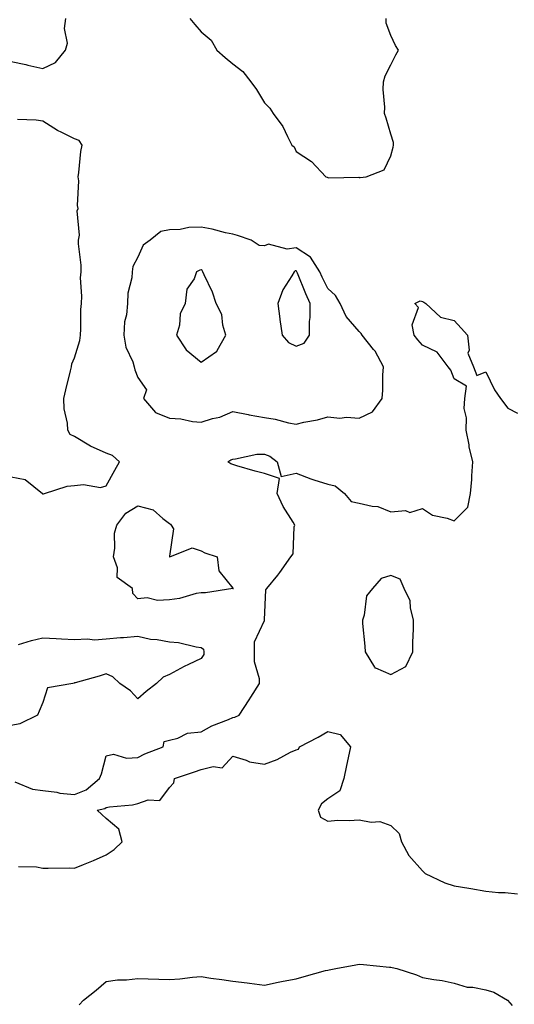
# Model space of a CAD drawing. Units: inches. Extents: x 1021283 to 1023923, y 7247738 to 7250378.
# Drawn here: x 1022401 to 1022557, y 7248131 to 7248441 of the extents above; entities that cross this region are included whole.
import ezdxf

# ---------------------------------------------------------------- set-up
doc = ezdxf.new("R2010")
doc.units = ezdxf.units.IN
doc.header["$MEASUREMENT"] = 0
doc.layers.add('Contour_10217247', color=7, linetype='Continuous', true_color=0x836197)

msp = doc.modelspace()

# ---------------------------------------------------------------- linework, layer by layer
at = {"layer": 'Contour_10217247'}
for points in [[(1022398.05, 7248428.31, 3091), (1022402.66, 7248427.31, 3091), (1022403.3, 7248427.17, 3091), (1022408.05, 7248426.11, 3091), (1022411.98, 7248427.98, 3091), (1022415.18, 7248431.92, 3091), (1022415.86, 7248434.12, 3091), (1022414.85, 7248438.71, 3091), (1022415.26, 7248441.92, 3091)], [(1022454.51, 7248441.92, 3091), (1022456.06, 7248439.93, 3091), (1022458.05, 7248437.68, 3091), (1022461.21, 7248435.08, 3091), (1022463.03, 7248431.92, 3091), (1022465.67, 7248429.54, 3091), (1022468.05, 7248427.54, 3091), (1022471.23, 7248425.1, 3091), (1022473.71, 7248421.92, 3091), (1022475.59, 7248419.46, 3091), (1022478.05, 7248415.21, 3091), (1022479.73, 7248413.6, 3091), (1022480.84, 7248411.92, 3091), (1022483.91, 7248407.78, 3091), (1022485.32, 7248404.65, 3091), (1022486.76, 7248401.92, 3091), (1022487.44, 7248401.31, 3091), (1022488.05, 7248399.93, 3091), (1022492.91, 7248396.77, 3091), (1022497.46, 7248391.92, 3091), (1022497.89, 7248391.76, 3091), (1022498.05, 7248391.67, 3091), (1022498.4, 7248391.57, 3091), (1022507.87, 7248391.74, 3091), (1022508.05, 7248391.64, 3091), (1022508.32, 7248391.64, 3091), (1022510.26, 7248391.92, 3091), (1022515.92, 7248394.06, 3091), (1022518.05, 7248398.56, 3091), (1022518.71, 7248401.25, 3091), (1022518.89, 7248401.92, 3091), (1022518.83, 7248402.69, 3091), (1022518.05, 7248405.36, 3091), (1022516.53, 7248410.39, 3091), (1022515.96, 7248411.92, 3091), (1022516.14, 7248413.83, 3091), (1022515.55, 7248419.41, 3091), (1022515.71, 7248421.92, 3091), (1022516.21, 7248423.75, 3091), (1022518.05, 7248427.22, 3091), (1022519.57, 7248430.39, 3091), (1022520.39, 7248431.92, 3091), (1022519.48, 7248433.36, 3091), (1022518.05, 7248436.46, 3091), (1022516.49, 7248440.36, 3091), (1022516.49, 7248441.92, 3091)], [(1022398.05, 7248297.13, 3091), (1022402.46, 7248296.33, 3091), (1022407.93, 7248291.92, 3091), (1022407.97, 7248291.85, 3091), (1022408.05, 7248291.72, 3091), (1022408.21, 7248291.77, 3091), (1022408.54, 7248291.92, 3091), (1022415.75, 7248294.22, 3091), (1022418.05, 7248294.42, 3091), (1022420.92, 7248294.79, 3091), (1022426.19, 7248293.78, 3091), (1022428.05, 7248294.27, 3091), (1022430.75, 7248299.22, 3091), (1022432.25, 7248301.92, 3091), (1022430.06, 7248303.92, 3091), (1022428.05, 7248304.68, 3091), (1022423.11, 7248306.86, 3091), (1022423.03, 7248306.89, 3091), (1022418.05, 7248309.91, 3091), (1022416.62, 7248310.5, 3091), (1022415.9, 7248311.92, 3091), (1022415.82, 7248314.15, 3091), (1022414.75, 7248318.63, 3091), (1022414.67, 7248321.92, 3091), (1022415.32, 7248324.65, 3091), (1022416.72, 7248330.6, 3091), (1022417.03, 7248331.92, 3091), (1022417.15, 7248332.82, 3091), (1022418.05, 7248334.68, 3091), (1022419.73, 7248340.24, 3091), (1022419.87, 7248341.92, 3091), (1022420.06, 7248343.92, 3091), (1022420, 7248349.97, 3091), (1022420.24, 7248351.92, 3091), (1022420.37, 7248354.24, 3091), (1022419.94, 7248360.03, 3091), (1022420.12, 7248361.92, 3091), (1022420.14, 7248364, 3091), (1022419.26, 7248370.72, 3091), (1022419.26, 7248371.92, 3091), (1022419.57, 7248373.43, 3091), (1022418.85, 7248381.12, 3091), (1022419.2, 7248381.92, 3091), (1022418.99, 7248382.87, 3091), (1022419.36, 7248390.6, 3091), (1022419.18, 7248391.92, 3091), (1022419.42, 7248393.3, 3091), (1022420.06, 7248399.9, 3091), (1022420.49, 7248401.92, 3091), (1022419.46, 7248403.33, 3091), (1022418.05, 7248403.91, 3091), (1022414.05, 7248405.92, 3091), (1022412.66, 7248406.54, 3091), (1022408.05, 7248409.44, 3091), (1022405.88, 7248409.75, 3091), (1022399.96, 7248410, 3091)], [(1022399.14, 7248200.84, 3090), (1022404.71, 7248198.58, 3090), (1022408.05, 7248198.08, 3090), (1022412.41, 7248197.55, 3090), (1022413.42, 7248197.3, 3090), (1022418.05, 7248196.89, 3090), (1022421.66, 7248198.31, 3090), (1022425.94, 7248201.92, 3090), (1022426.55, 7248203.43, 3090), (1022428.05, 7248209.11, 3090), (1022430.39, 7248209.57, 3090), (1022434.42, 7248208.29, 3090), (1022438.05, 7248208.57, 3090), (1022440.3, 7248209.66, 3090), (1022446, 7248211.92, 3090), (1022446.37, 7248213.6, 3090), (1022448.05, 7248214.04, 3090), (1022450.73, 7248214.6, 3090), (1022453.71, 7248216.26, 3090), (1022458.05, 7248216.6, 3090), (1022461.47, 7248218.5, 3090), (1022466.68, 7248220.55, 3090), (1022468.05, 7248221.17, 3090), (1022468.73, 7248221.24, 3090), (1022470.12, 7248221.92, 3090), (1022473.21, 7248226.76, 3090), (1022473.73, 7248227.61, 3090), (1022476.45, 7248231.92, 3090), (1022476.55, 7248233.43, 3090), (1022474.87, 7248238.74, 3090), (1022474.94, 7248241.92, 3090), (1022474.87, 7248245.09, 3090), (1022478.05, 7248251.81, 3090), (1022478.11, 7248251.87, 3090), (1022478.11, 7248251.92, 3090), (1022478.13, 7248252, 3090), (1022478.52, 7248261.45, 3090), (1022478.85, 7248261.92, 3090), (1022482.25, 7248266.12, 3090), (1022482.97, 7248267, 3090), (1022486.35, 7248271.92, 3090), (1022487.17, 7248272.81, 3090), (1022487.5, 7248281.38, 3090), (1022487.7, 7248281.92, 3090), (1022487.17, 7248282.8, 3090), (1022483.93, 7248287.8, 3090), (1022482.03, 7248291.92, 3090), (1022482.78, 7248296.64, 3090), (1022478.05, 7248298.21, 3090), (1022475.1, 7248298.97, 3090), (1022469.32, 7248300.65, 3090), (1022468.05, 7248301, 3090), (1022467.39, 7248301.27, 3090), (1022466.53, 7248301.92, 3090), (1022467.46, 7248302.5, 3090), (1022468.05, 7248302.75, 3090), (1022468.93, 7248302.79, 3090), (1022475.69, 7248304.28, 3090), (1022478.05, 7248304.36, 3090), (1022479.79, 7248303.65, 3090), (1022482.11, 7248301.92, 3090), (1022483.38, 7248297.24, 3090), (1022488.05, 7248298.29, 3090), (1022492.7, 7248296.56, 3090), (1022493.71, 7248296.26, 3090), (1022498.05, 7248294.81, 3090), (1022500.43, 7248294.29, 3090), (1022503.38, 7248291.92, 3090), (1022505.51, 7248289.37, 3090), (1022508.05, 7248288.81, 3090), (1022512.13, 7248287.85, 3090), (1022513.91, 7248287.78, 3090), (1022518.05, 7248286.1, 3090), (1022522.64, 7248286.5, 3090), (1022524.05, 7248285.91, 3090), (1022528.05, 7248287.13, 3090), (1022531.17, 7248285.05, 3090), (1022535.86, 7248284.1, 3090), (1022538.05, 7248283.28, 3090), (1022542.35, 7248287.63, 3090), (1022543.17, 7248291.92, 3090), (1022543.64, 7248296.33, 3090), (1022543.6, 7248297.47, 3090), (1022543.97, 7248301.92, 3090), (1022542.8, 7248306.67, 3090), (1022542.74, 7248307.22, 3090), (1022541.84, 7248311.92, 3090), (1022541.94, 7248315.82, 3090), (1022541.23, 7248318.74, 3090), (1022541.37, 7248321.92, 3090), (1022541.88, 7248325.75, 3090), (1022538.05, 7248328.15, 3090), (1022537, 7248330.87, 3090), (1022536.16, 7248331.92, 3090), (1022532.62, 7248336.5, 3090), (1022528.05, 7248338.72, 3090), (1022526.51, 7248340.38, 3090), (1022525.39, 7248341.92, 3090), (1022524.79, 7248345.17, 3090), (1022526.74, 7248350.61, 3090), (1022525.57, 7248351.92, 3090), (1022527.25, 7248352.71, 3090), (1022528.05, 7248352.56, 3090), (1022528.44, 7248352.3, 3090), (1022529.09, 7248351.92, 3090), (1022533.69, 7248347.55, 3090), (1022538.05, 7248346.54, 3090), (1022540.24, 7248344.1, 3090), (1022542.29, 7248341.92, 3090), (1022542.78, 7248337.2, 3090), (1022542.33, 7248336.2, 3090), (1022544.12, 7248331.92, 3090), (1022545.24, 7248329.12, 3090), (1022548.05, 7248330.29, 3090), (1022550.76, 7248324.63, 3090), (1022552.72, 7248321.92, 3090), (1022554.94, 7248318.82, 3090), (1022558.05, 7248317.26, 3090)], [(1022400.37, 7248244.23, 3090), (1022404.46, 7248245.51, 3090), (1022408.05, 7248246.31, 3090), (1022412.23, 7248246.09, 3090), (1022413.95, 7248246.02, 3090), (1022418.05, 7248245.81, 3090), (1022422.17, 7248246.04, 3090), (1022424.32, 7248245.66, 3090), (1022428.05, 7248246.02, 3090), (1022432.52, 7248246.39, 3090), (1022433.5, 7248246.47, 3090), (1022438.05, 7248246.86, 3090), (1022442.03, 7248245.9, 3090), (1022444.2, 7248245.76, 3090), (1022448.05, 7248245.06, 3090), (1022450.94, 7248244.8, 3090), (1022456.47, 7248243.5, 3090), (1022458.05, 7248243.32, 3090), (1022458.85, 7248242.73, 3090), (1022458.91, 7248241.92, 3090), (1022458.91, 7248241.07, 3090), (1022458.05, 7248239.82, 3090), (1022454.03, 7248237.9, 3090), (1022452.66, 7248237.3, 3090), (1022448.05, 7248234.73, 3090), (1022446.06, 7248233.92, 3090), (1022443.93, 7248231.92, 3090), (1022440.63, 7248229.35, 3090), (1022438.05, 7248227.09, 3090), (1022435.73, 7248229.6, 3090), (1022432.39, 7248231.92, 3090), (1022430.18, 7248234.05, 3090), (1022428.05, 7248234.93, 3090), (1022425.8, 7248234.17, 3090), (1022418.28, 7248232.15, 3090), (1022418.05, 7248232.09, 3090), (1022417.91, 7248232.06, 3090), (1022417.52, 7248231.92, 3090), (1022409.48, 7248230.5, 3090), (1022408.05, 7248225.91, 3090), (1022406.84, 7248223.13, 3090), (1022406.29, 7248221.92, 3090), (1022400.78, 7248219.19, 3090), (1022398.05, 7248218.62, 3090)], [(1022400.28, 7248174.14, 3089), (1022405.98, 7248173.99, 3089), (1022408.05, 7248173.62, 3089), (1022409.69, 7248173.57, 3089), (1022416.29, 7248173.67, 3089), (1022418.05, 7248173.61, 3089), (1022420.92, 7248174.79, 3089), (1022423.99, 7248175.98, 3089), (1022428.05, 7248177.77, 3089), (1022430.53, 7248179.45, 3089), (1022433.11, 7248181.92, 3089), (1022432.05, 7248185.92, 3089), (1022428.05, 7248189.29, 3089), (1022426.64, 7248190.52, 3089), (1022425.16, 7248191.92, 3089), (1022427.58, 7248192.39, 3089), (1022428.05, 7248192.75, 3089), (1022429.1, 7248192.97, 3089), (1022436.39, 7248193.58, 3089), (1022438.05, 7248194.06, 3089), (1022441.29, 7248195.16, 3089), (1022445, 7248194.96, 3089), (1022448.05, 7248199.04, 3089), (1022449.4, 7248200.57, 3089), (1022449.61, 7248201.92, 3089), (1022455.98, 7248203.99, 3089), (1022458.05, 7248204.71, 3089), (1022461.88, 7248205.75, 3089), (1022464.73, 7248205.24, 3089), (1022468.05, 7248208.93, 3089), (1022472.25, 7248207.71, 3089), (1022473.3, 7248207.16, 3089), (1022478.05, 7248206.48, 3089), (1022482.11, 7248207.87, 3089), (1022486.33, 7248210.2, 3089), (1022488.05, 7248211.01, 3089), (1022488.79, 7248211.17, 3089), (1022489.18, 7248211.92, 3089), (1022495.02, 7248214.95, 3089), (1022498.05, 7248216.74, 3089), (1022501.98, 7248215.85, 3089), (1022505.28, 7248211.92, 3089), (1022504.53, 7248208.39, 3089), (1022503.95, 7248206.03, 3089), (1022503.13, 7248201.92, 3089), (1022501.94, 7248198.03, 3089), (1022498.05, 7248195.5, 3089), (1022496.08, 7248193.89, 3089), (1022495.06, 7248191.92, 3089), (1022495.8, 7248189.67, 3089), (1022498.05, 7248188.45, 3089), (1022501.21, 7248188.76, 3089), (1022504.79, 7248188.65, 3089), (1022508.05, 7248188.89, 3089), (1022511.8, 7248188.17, 3089), (1022514.5, 7248188.38, 3089), (1022518.05, 7248187.02, 3089), (1022520.63, 7248184.5, 3089), (1022521.35, 7248181.92, 3089), (1022523.69, 7248177.55, 3089), (1022528.05, 7248172.76, 3089), (1022528.91, 7248171.92, 3089), (1022535.12, 7248168.99, 3089), (1022538.05, 7248168.04, 3089), (1022542.7, 7248167.27, 3089), (1022543.3, 7248167.16, 3089), (1022548.05, 7248166.36, 3089), (1022552.09, 7248165.96, 3089), (1022554.1, 7248165.87, 3089), (1022558.05, 7248165.5, 3089)], [(1022419.5, 7248130.48, 3088), (1022420.9, 7248131.92, 3088), (1022424.91, 7248135.07, 3088), (1022428.05, 7248137.79, 3088), (1022431.6, 7248138.37, 3088), (1022434.5, 7248138.37, 3088), (1022438.05, 7248138.8, 3088), (1022441.29, 7248138.69, 3088), (1022444.71, 7248138.58, 3088), (1022448.05, 7248138.44, 3088), (1022451.35, 7248138.62, 3088), (1022455.32, 7248139.2, 3088), (1022458.05, 7248139.35, 3088), (1022461.08, 7248138.89, 3088), (1022464.59, 7248138.45, 3088), (1022468.05, 7248137.9, 3088), (1022472.64, 7248137.34, 3088), (1022473.38, 7248137.25, 3088), (1022478.05, 7248136.69, 3088), (1022482.39, 7248137.57, 3088), (1022484.01, 7248137.88, 3088), (1022488.05, 7248138.68, 3088), (1022490.59, 7248139.38, 3088), (1022497.37, 7248141.24, 3088), (1022498.05, 7248141.42, 3088), (1022498.5, 7248141.47, 3088), (1022500.65, 7248141.92, 3088), (1022506.92, 7248143.04, 3088), (1022508.05, 7248143.24, 3088), (1022509.34, 7248143.21, 3088), (1022517.64, 7248142.34, 3088), (1022518.05, 7248142.33, 3088), (1022518.4, 7248142.27, 3088), (1022519.87, 7248141.92, 3088), (1022526.08, 7248139.95, 3088), (1022528.05, 7248139.07, 3088), (1022531.55, 7248138.43, 3088), (1022534.22, 7248138.08, 3088), (1022538.05, 7248137.27, 3088), (1022542.11, 7248135.98, 3088), (1022543.97, 7248136.01, 3088), (1022548.05, 7248135.23, 3088), (1022550.55, 7248134.42, 3088), (1022554.89, 7248131.92, 3088), (1022556.39, 7248130.25, 3088)]]:
    msp.add_polyline3d(points, dxfattribs=at)
for points in [[(1022508.05, 7248315.72, 3091), (1022512.25, 7248317.72, 3091), (1022515.24, 7248321.92, 3091), (1022515.49, 7248324.48, 3091), (1022515.45, 7248329.31, 3091), (1022515.67, 7248331.92, 3091), (1022513.01, 7248336.88, 3091), (1022512.58, 7248337.39, 3091), (1022508.95, 7248341.92, 3091), (1022508.58, 7248342.46, 3091), (1022508.05, 7248343.01, 3091), (1022503.87, 7248347.74, 3091), (1022502.01, 7248351.92, 3091), (1022500.57, 7248354.45, 3091), (1022498.05, 7248356.6, 3091), (1022496.29, 7248360.17, 3091), (1022495.55, 7248361.92, 3091), (1022492.62, 7248366.5, 3091), (1022488.05, 7248369.48, 3091), (1022485.2, 7248369.07, 3091), (1022479.36, 7248370.61, 3091), (1022478.05, 7248370.08, 3091), (1022476.37, 7248370.24, 3091), (1022473.85, 7248371.92, 3091), (1022469.55, 7248373.41, 3091), (1022468.05, 7248373.78, 3091), (1022465.73, 7248374.23, 3091), (1022461.53, 7248375.4, 3091), (1022458.05, 7248375.97, 3091), (1022454.12, 7248375.85, 3091), (1022451.41, 7248375.28, 3091), (1022448.05, 7248375.13, 3091), (1022445.35, 7248374.63, 3091), (1022441.92, 7248371.92, 3091), (1022439.71, 7248370.26, 3091), (1022438.05, 7248366.56, 3091), (1022436.43, 7248363.54, 3091), (1022436.23, 7248361.92, 3091), (1022436.16, 7248360.02, 3091), (1022434.85, 7248355.13, 3091), (1022434.75, 7248351.92, 3091), (1022434.46, 7248348.34, 3091), (1022433.83, 7248346.15, 3091), (1022433.62, 7248341.92, 3091), (1022434.22, 7248338.09, 3091), (1022436.47, 7248333.5, 3091), (1022436.92, 7248331.92, 3091), (1022437.07, 7248330.94, 3091), (1022438.05, 7248328.56, 3091), (1022440.75, 7248324.62, 3091), (1022439.87, 7248321.92, 3091), (1022443.62, 7248317.48, 3091), (1022448.05, 7248315.72, 3091), (1022451.59, 7248315.46, 3091), (1022455.32, 7248314.65, 3091), (1022458.05, 7248314.38, 3091), (1022461.66, 7248315.53, 3091), (1022463.93, 7248316.05, 3091), (1022468.05, 7248317.74, 3091), (1022472.95, 7248316.82, 3091), (1022473.19, 7248316.78, 3091), (1022478.05, 7248315.94, 3091), (1022481.45, 7248315.32, 3091), (1022485.71, 7248314.26, 3091), (1022488.05, 7248313.79, 3091), (1022490.53, 7248314.41, 3091), (1022494.85, 7248315.12, 3091), (1022498.05, 7248316.13, 3091), (1022501.86, 7248315.73, 3091), (1022503.97, 7248316, 3091)], [(1022458.05, 7248333.33, 3092), (1022462.89, 7248336.76, 3092), (1022463.11, 7248336.87, 3092), (1022463.15, 7248337.02, 3092), (1022465.9, 7248341.92, 3092), (1022464.96, 7248345.01, 3092), (1022464.55, 7248348.42, 3092), (1022462.76, 7248351.92, 3092), (1022461.64, 7248355.51, 3092), (1022458.99, 7248360.99, 3092), (1022458.6, 7248361.92, 3092), (1022458.4, 7248362.27, 3092), (1022458.05, 7248362.52, 3092), (1022457.6, 7248362.37, 3092), (1022456.6, 7248361.92, 3092), (1022455.8, 7248359.67, 3092), (1022453.54, 7248356.42, 3092), (1022453.05, 7248351.92, 3092), (1022451.37, 7248348.59, 3092), (1022451.16, 7248345.03, 3092), (1022450.3, 7248341.92, 3092), (1022453.36, 7248337.23, 3092)], [(1022488.05, 7248338.39, 3092), (1022490.65, 7248339.32, 3092), (1022492.31, 7248341.92, 3092), (1022492.33, 7248346.2, 3092), (1022492.52, 7248347.45, 3092), (1022492.54, 7248351.92, 3092), (1022491.12, 7248354.98, 3092), (1022488.52, 7248361.45, 3092), (1022488.32, 7248361.92, 3092), (1022488.21, 7248362.09, 3092), (1022488.05, 7248362.19, 3092), (1022487.82, 7248362.15, 3092), (1022487.46, 7248361.92, 3092), (1022486.72, 7248360.59, 3092), (1022483.83, 7248356.15, 3092), (1022482.27, 7248351.92, 3092), (1022482.91, 7248347.06, 3092), (1022482.93, 7248346.8, 3092), (1022483.64, 7248341.92, 3092), (1022485.71, 7248339.58, 3092)], [(1022468.05, 7248261.9, 3090), (1022468.03, 7248261.9, 3090), (1022459.42, 7248260.55, 3090), (1022458.05, 7248260.57, 3090), (1022456.43, 7248260.3, 3090), (1022451.25, 7248258.71, 3090), (1022448.05, 7248258.33, 3090), (1022444.28, 7248258.14, 3090), (1022441.04, 7248258.92, 3090), (1022438.05, 7248258.65, 3090), (1022436.43, 7248260.3, 3090), (1022436.35, 7248261.92, 3090), (1022431.51, 7248265.38, 3090), (1022431.57, 7248268.4, 3090), (1022430.3, 7248271.92, 3090), (1022430.78, 7248274.66, 3090), (1022430.65, 7248279.32, 3090), (1022431.43, 7248281.92, 3090), (1022434.3, 7248285.66, 3090), (1022438.05, 7248287.96, 3090), (1022442.85, 7248286.72, 3090), (1022445.94, 7248284.03, 3090), (1022448.05, 7248282.45, 3090), (1022448.36, 7248282.23, 3090), (1022448.6, 7248281.92, 3090), (1022449.28, 7248280.69, 3090), (1022448.05, 7248272.12, 3090), (1022448.05, 7248271.91, 3090), (1022448.05, 7248271.89, 3090), (1022448.09, 7248271.89, 3090), (1022448.11, 7248271.92, 3090), (1022455.26, 7248274.7, 3090), (1022458.05, 7248273.76, 3090), (1022459.24, 7248273.12, 3090), (1022463.07, 7248271.92, 3090), (1022463.66, 7248267.53, 3090), (1022468.05, 7248261.97, 3090), (1022468.09, 7248261.95, 3090), (1022468.32, 7248261.92, 3090), (1022468.09, 7248261.88, 3090)], [(1022518.05, 7248234.76, 3090), (1022522.7, 7248237.28, 3090), (1022524.96, 7248241.92, 3090), (1022524.98, 7248244.99, 3090), (1022525.16, 7248249.03, 3090), (1022525.18, 7248251.92, 3090), (1022524.18, 7248255.78, 3090), (1022524.14, 7248258.02, 3090), (1022522.19, 7248261.92, 3090), (1022520.98, 7248264.84, 3090), (1022518.05, 7248266.02, 3090), (1022514.92, 7248265.05, 3090), (1022512.23, 7248261.92, 3090), (1022510.37, 7248259.59, 3090), (1022509.63, 7248253.5, 3090), (1022509.07, 7248251.92, 3090), (1022509.1, 7248250.88, 3090), (1022509.81, 7248243.68, 3090), (1022509.87, 7248241.92, 3090), (1022512.89, 7248237.09, 3090), (1022512.95, 7248236.81, 3090), (1022513.15, 7248236.83, 3090)]]:
    msp.add_polyline3d(points, close=True, dxfattribs=at)

doc.saveas('drawing.dxf')
